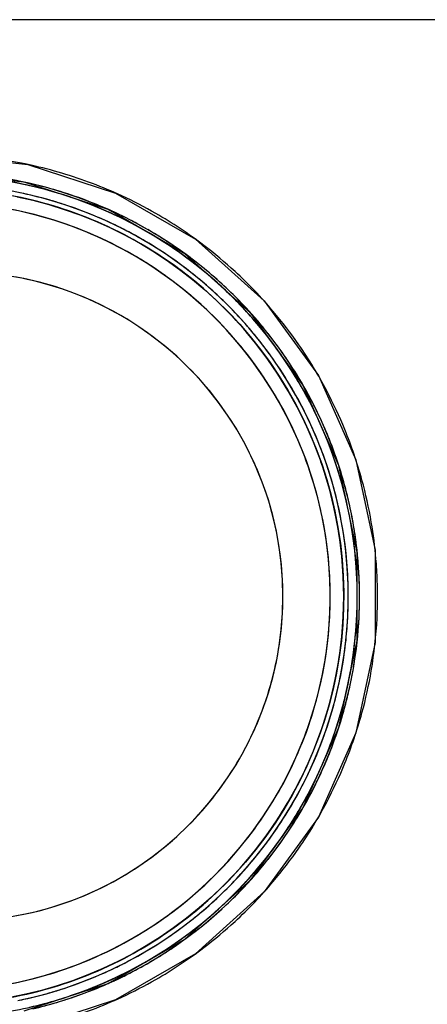
# Model space of a CAD drawing. Extents: x -67086 to 85028, y -4179 to 21125.
# Drawn here: x 51972 to 52199, y 1179 to 1725 of the extents above; entities that cross this region are included whole.
import ezdxf

# ---------------------------------------------------------------- set-up
doc = ezdxf.new("R2010")
doc.units = 0
for name, color, linetype in [('POW-CIRC', 6, 'CONTINUOUS'), ('X-2849-F$0$Q-SPCQ', 11, 'CONTINUOUS'), ('X-XREF', 7, 'CONTINUOUS')]:
    doc.layers.add(name, color=color, linetype=linetype)

# ---------------------------------------------------------------- blocks, each defined once
blk = doc.blocks.new('X-2849-F')
at = {"layer": 'X-2849-F$0$Q-SPCQ'}
for p, q in [((1925.91, 1650), (1976.85, 1644.65)), ((1976.85, 1644.65), (2025.56, 1628.82)), ((1974.77, 1634.86), (1925.91, 1640)), ((1977.29, 1633.03), (1968.13, 1634.9)), ((1977.56, 1634.25), (1968.35, 1636.14)), ((1977.56, 1634.25), (1968.35, 1636.14)), ((2021.5, 1619.68), (1974.77, 1634.86)), ((1986.69, 1632.01), (1977.56, 1634.25)), ((1986.69, 1632.01), (1977.56, 1634.25)), ((1976.19, 1628.15), (1967.22, 1629.99)), ((1985.07, 1625.97), (1976.19, 1628.15)), ((1986.37, 1630.8), (1977.29, 1633.03)), ((1994.84, 1628.34), (1986.37, 1630.8)), ((1995.72, 1629.39), (1986.69, 1632.01)), ((1995.72, 1629.39), (1986.69, 1632.01)), ((1997.52, 1627.47), (1995.35, 1628.2)), ((2004.64, 1626.42), (1995.72, 1629.39)), ((2004.64, 1626.42), (1995.72, 1629.39)), ((2025.56, 1628.82), (2069.92, 1603.21)), ((1970.87, 1626.75), (1979.7, 1624.78)), ((1979.7, 1624.78), (1988.44, 1622.45)), ((1993.86, 1623.42), (1985.07, 1625.97)), ((2002.54, 1620.53), (1993.86, 1623.42)), ((2004.22, 1625.24), (1997.52, 1627.47)), ((2012.96, 1621.94), (2004.22, 1625.24)), ((2013.43, 1623.1), (2004.64, 1626.42)), ((2013.43, 1623.1), (2004.64, 1626.42)), ((2022.08, 1619.42), (2013.43, 1623.1)), ((2022.08, 1619.42), (2013.43, 1623.1)), ((1988.44, 1622.45), (1997.09, 1619.78)), ((1997.09, 1619.78), (2005.62, 1616.76)), ((2011.1, 1617.29), (2002.54, 1620.53)), ((2019.52, 1613.72), (2011.1, 1617.29)), ((2021.57, 1618.28), (2012.96, 1621.94)), ((2064.04, 1595.12), (2021.5, 1619.68)), ((2030.02, 1614.29), (2021.57, 1618.28)), ((2030.58, 1615.41), (2022.08, 1619.42)), ((2030.58, 1615.41), (2022.08, 1619.42)), ((2005.62, 1616.76), (2014.03, 1613.4)), ((2014.03, 1613.4), (2022.29, 1609.71)), ((2027.79, 1609.81), (2019.52, 1613.72)), ((2038.3, 1609.95), (2030.02, 1614.29)), ((2038.91, 1611.05), (2030.58, 1615.41)), ((2038.91, 1611.05), (2030.58, 1615.41)), ((2022.29, 1609.71), (2030.4, 1605.7)), ((2035.9, 1605.57), (2027.79, 1609.81)), ((2046.41, 1605.3), (2038.3, 1609.95)), ((2047.06, 1606.37), (2038.91, 1611.05)), ((2047.06, 1606.37), (2038.91, 1611.05)), ((2055.01, 1601.36), (2047.06, 1606.37)), ((2055.01, 1601.36), (2047.06, 1606.37)), ((2030.4, 1605.7), (2038.34, 1601.36)), ((2043.83, 1601.01), (2035.9, 1605.57)), ((2038.34, 1601.36), (2046.1, 1596.7)), ((2051.58, 1596.14), (2043.83, 1601.01)), ((2054.32, 1600.32), (2046.41, 1605.3)), ((2062.76, 1596.04), (2055.01, 1601.36)), ((2062.76, 1596.04), (2055.01, 1601.36)), ((2069.92, 1603.21), (2107.98, 1568.94)), ((2046.1, 1596.7), (2053.67, 1591.74)), ((2059.12, 1590.96), (2051.58, 1596.14)), ((2062.03, 1595.03), (2054.32, 1600.32)), ((2070.29, 1590.42), (2062.76, 1596.04)), ((2070.29, 1590.42), (2062.76, 1596.04)), ((2053.67, 1591.74), (2061.04, 1586.49)), ((2066.45, 1585.49), (2059.12, 1590.96)), ((2069.52, 1589.43), (2062.03, 1595.03)), ((2100.55, 1562.25), (2064.04, 1595.12)), ((2077.59, 1584.5), (2070.29, 1590.42)), ((2077.59, 1584.5), (2070.29, 1590.42)), ((2061.04, 1586.49), (2068.19, 1580.94)), ((2073.56, 1579.72), (2066.45, 1585.49)), ((2076.78, 1583.54), (2069.52, 1589.43)), ((2084.65, 1578.29), (2077.59, 1584.5)), ((2084.65, 1578.29), (2077.59, 1584.5)), ((2068.19, 1580.94), (2075.11, 1575.11)), ((2080.42, 1573.68), (2073.56, 1579.72)), ((2082.04, 1578.92), (2076.78, 1583.54)), ((2083.8, 1577.36), (2082.04, 1578.92)), ((2075.11, 1575.11), (2081.79, 1569)), ((2087.05, 1567.36), (2080.42, 1573.68)), ((2084.48, 1576.71), (2083.8, 1577.36)), ((2090.57, 1570.91), (2084.48, 1576.71)), ((2091.45, 1571.8), (2084.65, 1578.29)), ((2091.45, 1571.8), (2084.65, 1578.29)), ((2081.79, 1569), (2088.23, 1562.64)), ((2097.07, 1564.2), (2090.57, 1570.91)), ((2097.99, 1565.05), (2091.45, 1571.8)), ((2097.99, 1565.05), (2091.45, 1571.8)), ((2107.98, 1568.94), (2138.09, 1527.5)), ((2093.41, 1560.79), (2087.05, 1567.36)), ((2088.23, 1562.64), (2094.4, 1556.02)), ((2103.3, 1557.22), (2097.07, 1564.2)), ((2104.25, 1558.04), (2097.99, 1565.05)), ((2104.25, 1558.04), (2097.99, 1565.05)), ((2099.51, 1553.97), (2093.41, 1560.79)), ((2129.43, 1522.5), (2100.55, 1562.25)), ((2109.25, 1550.01), (2103.3, 1557.22)), ((2110.23, 1550.78), (2104.25, 1558.04)), ((2110.23, 1550.78), (2104.25, 1558.04)), ((2094.4, 1556.02), (2100.3, 1549.16)), ((2105.32, 1546.91), (2099.51, 1553.97)), ((2100.3, 1549.16), (2105.93, 1542.08)), ((2102.92, 1545.94), (2102.81, 1546.07)), ((2110.86, 1539.62), (2105.32, 1546.91)), ((2113.87, 1543.91), (2109.25, 1550.01)), ((2115.91, 1543.3), (2110.23, 1550.78)), ((2115.91, 1543.3), (2110.23, 1550.78)), ((2105.93, 1542.08), (2111.27, 1534.77)), ((2114.9, 1542.56), (2113.87, 1543.91)), ((2115.96, 1541.04), (2114.9, 1542.56)), ((2121.29, 1535.59), (2115.91, 1543.3)), ((2121.29, 1535.59), (2115.91, 1543.3)), ((2120.25, 1534.89), (2115.96, 1541.04)), ((2116.09, 1532.12), (2110.86, 1539.62)), ((2126.35, 1527.67), (2121.29, 1535.59)), ((2126.35, 1527.67), (2121.29, 1535.59)), ((2111.27, 1534.77), (2116.31, 1527.25)), ((2121.02, 1524.41), (2116.09, 1532.12)), ((2125.29, 1527.02), (2120.25, 1534.89)), ((2116.31, 1527.25), (2121.05, 1519.54)), ((2125.64, 1516.51), (2121.02, 1524.41)), ((2130.01, 1518.95), (2125.29, 1527.02)), ((2131.1, 1519.56), (2126.35, 1527.67)), ((2131.1, 1519.56), (2126.35, 1527.67)), ((2138.09, 1527.5), (2158.92, 1480.71)), ((2121.05, 1519.54), (2125.47, 1511.65)), ((2149.41, 1477.62), (2129.43, 1522.5)), ((2134.4, 1510.7), (2130.01, 1518.95)), ((2135.52, 1511.26), (2131.1, 1519.56)), ((2135.52, 1511.26), (2131.1, 1519.56)), ((2129.94, 1508.43), (2125.64, 1516.51)), ((2125.47, 1511.65), (2129.57, 1503.58)), ((2133.91, 1500.19), (2129.94, 1508.43)), ((2138.13, 1502.96), (2134.4, 1510.7)), ((2139.6, 1502.79), (2135.52, 1511.26)), ((2139.6, 1502.79), (2135.52, 1511.26)), ((2129.57, 1503.58), (2133.35, 1495.36)), ((2138.46, 1502.27), (2138.13, 1502.96)), ((2143.34, 1494.17), (2139.6, 1502.79)), ((2143.34, 1494.17), (2139.6, 1502.79)), ((2137.55, 1491.8), (2133.91, 1500.19)), ((2139.41, 1500.09), (2138.46, 1502.27)), ((2142.18, 1493.7), (2139.41, 1500.09)), ((2133.35, 1495.36), (2136.8, 1486.99)), ((2140.86, 1483.27), (2137.55, 1491.8)), ((2145.55, 1484.98), (2142.18, 1493.7)), ((2146.73, 1485.41), (2143.34, 1494.17)), ((2146.73, 1485.41), (2143.34, 1494.17)), ((2136.8, 1486.99), (2139.91, 1478.49)), ((2143.81, 1474.61), (2140.86, 1483.27)), ((2148.58, 1476.13), (2145.55, 1484.98)), ((2149.77, 1476.51), (2146.73, 1485.41)), ((2149.77, 1476.51), (2146.73, 1485.41)), ((2158.92, 1480.71), (2169.57, 1430.61)), ((2139.91, 1478.49), (2142.68, 1469.87)), ((2151.24, 1467.17), (2148.58, 1476.13)), ((2159.63, 1429.56), (2149.41, 1477.62)), ((2152.45, 1467.5), (2149.77, 1476.51)), ((2152.45, 1467.5), (2149.77, 1476.51)), ((2142.68, 1469.87), (2145.1, 1461.15)), ((2146.42, 1465.84), (2143.81, 1474.61)), ((2148.68, 1456.97), (2146.42, 1465.84)), ((2153.55, 1458.11), (2151.24, 1467.17)), ((2154.77, 1458.39), (2152.45, 1467.5)), ((2154.77, 1458.39), (2152.45, 1467.5)), ((2145.1, 1461.15), (2147.17, 1452.34)), ((2150.58, 1448.02), (2148.68, 1456.97)), ((2155.49, 1448.96), (2153.55, 1458.11)), ((2156.72, 1449.2), (2154.77, 1458.39)), ((2156.72, 1449.2), (2154.77, 1458.39)), ((2147.17, 1452.34), (2148.89, 1443.46)), ((2152.12, 1439), (2150.58, 1448.02)), ((2157.06, 1439.75), (2155.49, 1448.96)), ((2158.3, 1439.93), (2156.72, 1449.2)), ((2158.3, 1439.93), (2156.72, 1449.2)), ((2148.89, 1443.46), (2150.25, 1434.51)), ((2153.3, 1429.93), (2152.12, 1439)), ((2158.27, 1430.48), (2157.06, 1439.75)), ((2159.51, 1430.61), (2158.3, 1439.93)), ((2159.51, 1430.61), (2158.3, 1439.93)), ((2150.25, 1434.51), (2151.25, 1425.52)), ((2154.11, 1420.82), (2153.3, 1429.93)), ((2159.1, 1421.16), (2158.27, 1430.48)), ((2160.35, 1421.25), (2159.51, 1430.61)), ((2160.35, 1421.25), (2159.51, 1430.61)), ((2159.63, 1380.44), (2159.63, 1429.56)), ((2169.57, 1430.61), (2169.57, 1379.39)), ((2151.25, 1425.52), (2151.89, 1416.49)), ((2154.56, 1411.68), (2154.11, 1420.82)), ((2159.56, 1411.83), (2159.1, 1421.16)), ((2160.81, 1411.86), (2160.35, 1421.25)), ((2160.81, 1411.86), (2160.35, 1421.25)), ((2151.89, 1416.49), (2152.17, 1407.44)), ((2154.65, 1402.53), (2154.56, 1411.68)), ((2159.63, 1404.85), (2159.56, 1411.83)), ((2160.9, 1402.46), (2160.81, 1411.86)), ((2160.9, 1402.46), (2160.81, 1411.86)), ((2152.17, 1407.44), (2152.08, 1398.39)), ((2159.65, 1402.48), (2159.63, 1404.85)), ((2154.37, 1393.39), (2154.65, 1402.53)), ((2159.36, 1393.13), (2159.63, 1401.77)), ((2159.63, 1401.77), (2159.65, 1402.48)), ((2160.61, 1393.07), (2160.9, 1402.46)), ((2160.61, 1393.07), (2160.9, 1402.46)), ((2152.08, 1398.39), (2151.64, 1389.35)), ((2153.72, 1384.26), (2154.37, 1393.39)), ((2158.7, 1383.81), (2159.36, 1393.13)), ((2159.95, 1383.69), (2160.61, 1393.07)), ((2159.95, 1383.69), (2160.61, 1393.07)), ((2151.64, 1389.35), (2150.83, 1380.34)), ((2152.71, 1375.17), (2153.72, 1384.26)), ((2157.66, 1374.51), (2158.7, 1383.81)), ((2158.91, 1374.35), (2159.95, 1383.69)), ((2158.91, 1374.35), (2159.95, 1383.69)), ((2149.41, 1332.38), (2159.63, 1380.44)), ((2150.83, 1380.34), (2149.66, 1371.37)), ((2169.57, 1379.39), (2158.92, 1329.29)), ((2149.66, 1371.37), (2148.14, 1362.44)), ((2151.33, 1366.12), (2152.71, 1375.17)), ((2156.26, 1365.27), (2157.66, 1374.51)), ((2157.49, 1365.06), (2158.91, 1374.35)), ((2157.49, 1365.06), (2158.91, 1374.35)), ((2149.6, 1357.14), (2151.33, 1366.12)), ((2148.14, 1362.44), (2146.26, 1353.59)), ((2154.85, 1357.95), (2156.26, 1365.27)), ((2155.71, 1355.83), (2157.49, 1365.06)), ((2155.71, 1355.83), (2157.49, 1365.06)), ((2147.51, 1348.23), (2149.6, 1357.14)), ((2153.56, 1346.68), (2155.71, 1355.83)), ((2153.56, 1346.68), (2155.71, 1355.83)), ((2154.11, 1354.48), (2154.49, 1356.09)), ((2154.49, 1356.09), (2154.85, 1357.95)), ((2146.26, 1353.59), (2144.03, 1344.82)), ((2152.35, 1346.99), (2154.11, 1354.48)), ((2144.03, 1344.82), (2141.45, 1336.15)), ((2145.06, 1339.41), (2147.51, 1348.23)), ((2149.85, 1337.98), (2152.35, 1346.99)), ((2151.05, 1337.62), (2153.56, 1346.68)), ((2151.05, 1337.62), (2153.56, 1346.68)), ((2142.26, 1330.7), (2145.06, 1339.41)), ((2141.45, 1336.15), (2138.52, 1327.58)), ((2146.99, 1329.08), (2149.85, 1337.98)), ((2148.17, 1328.67), (2151.05, 1337.62)), ((2148.17, 1328.67), (2151.05, 1337.62)), ((2129.43, 1287.5), (2149.41, 1332.38)), ((2138.52, 1327.58), (2135.26, 1319.14)), ((2158.92, 1329.29), (2138.09, 1282.5)), ((2139.12, 1322.11), (2142.26, 1330.7)), ((2143.78, 1320.3), (2146.99, 1329.08)), ((2144.94, 1319.85), (2148.17, 1328.67)), ((2144.94, 1319.85), (2148.17, 1328.67)), ((2135.63, 1313.65), (2139.12, 1322.11)), ((2135.26, 1319.14), (2131.66, 1310.84)), ((2140.59, 1312.57), (2143.78, 1320.3)), ((2141.36, 1311.16), (2144.94, 1319.85)), ((2141.36, 1311.16), (2144.94, 1319.85)), ((2131.81, 1305.34), (2135.63, 1313.65)), ((2137.44, 1302.61), (2141.36, 1311.16)), ((2137.44, 1302.61), (2141.36, 1311.16)), ((2139.24, 1309.53), (2140.21, 1311.66)), ((2140.21, 1311.66), (2140.59, 1312.57)), ((2131.66, 1310.84), (2127.73, 1302.69)), ((2136.31, 1303.16), (2139.24, 1309.53)), ((2127.73, 1302.69), (2123.47, 1294.7)), ((2127.66, 1297.18), (2131.81, 1305.34)), ((2132.07, 1294.83), (2136.31, 1303.16)), ((2133.17, 1294.24), (2137.44, 1302.61)), ((2133.17, 1294.24), (2137.44, 1302.61)), ((2123.47, 1294.7), (2118.9, 1286.89)), ((2123.19, 1289.2), (2127.66, 1297.18)), ((2127.5, 1286.67), (2132.07, 1294.83)), ((2128.58, 1286.04), (2133.17, 1294.24)), ((2128.58, 1286.04), (2133.17, 1294.24)), ((2100.55, 1247.75), (2129.43, 1287.5)), ((2118.9, 1286.89), (2114.03, 1279.26)), ((2118.4, 1281.41), (2123.19, 1289.2)), ((2122.61, 1278.71), (2127.5, 1286.67)), ((2123.66, 1278.03), (2128.58, 1286.04)), ((2123.66, 1278.03), (2128.58, 1286.04)), ((2138.09, 1282.5), (2107.98, 1241.06)), ((2114.03, 1279.26), (2108.85, 1271.84)), ((2113.3, 1273.81), (2118.4, 1281.41)), ((2117.4, 1270.94), (2122.61, 1278.71)), ((2107.91, 1266.42), (2113.3, 1273.81)), ((2118.42, 1270.22), (2123.66, 1278.03)), ((2118.42, 1270.22), (2123.66, 1278.03)), ((2108.85, 1271.84), (2103.38, 1264.63)), ((2111.88, 1263.39), (2117.4, 1270.94)), ((2112.88, 1262.63), (2118.42, 1270.22)), ((2112.88, 1262.63), (2118.42, 1270.22)), ((2103.38, 1264.63), (2097.62, 1257.65)), ((2102.22, 1259.25), (2107.91, 1266.42)), ((2106.07, 1256.07), (2111.88, 1263.39)), ((2107.04, 1255.27), (2112.88, 1262.63)), ((2107.04, 1255.27), (2112.88, 1262.63)), ((2097.62, 1257.65), (2091.59, 1250.9)), ((2096.25, 1252.32), (2102.22, 1259.25)), ((2090.01, 1245.63), (2096.25, 1252.32)), ((2099.97, 1248.98), (2106.07, 1256.07)), ((2100.9, 1248.15), (2107.04, 1255.27)), ((2100.9, 1248.15), (2107.04, 1255.27)), ((2064.04, 1214.88), (2100.55, 1247.75)), ((2083.5, 1239.2), (2090.01, 1245.63)), ((2091.59, 1250.9), (2085.3, 1244.4)), ((2093.59, 1242.15), (2099.97, 1248.98)), ((2094.49, 1241.27), (2100.54, 1247.75)), ((2094.49, 1241.27), (2100.54, 1247.75)), ((2107.98, 1241.06), (2069.92, 1206.79)), ((2085.3, 1244.4), (2078.75, 1238.15)), ((2086.95, 1235.57), (2093.59, 1242.15)), ((2087.81, 1234.66), (2094.49, 1241.27)), ((2087.81, 1234.66), (2094.49, 1241.27)), ((2078.75, 1238.15), (2071.95, 1232.18)), ((2076.75, 1233.03), (2083.5, 1239.2)), ((2080.87, 1228.33), (2087.81, 1234.66)), ((2080.87, 1228.33), (2087.81, 1234.66)), ((2081.7, 1230.78), (2086.95, 1235.57)), ((2071.95, 1232.18), (2064.92, 1226.47)), ((2069.75, 1227.13), (2076.75, 1233.03)), ((2080.04, 1229.27), (2081.7, 1230.78)), ((2064.92, 1226.47), (2057.67, 1221.06)), ((2062.52, 1221.52), (2069.75, 1227.13)), ((2072.89, 1223.24), (2079.68, 1228.96)), ((2073.68, 1222.27), (2080.87, 1228.33)), ((2073.68, 1222.27), (2080.87, 1228.33)), ((2057.67, 1221.06), (2050.21, 1215.94)), ((2055.07, 1216.21), (2062.52, 1221.52)), ((2065.51, 1217.51), (2072.89, 1223.24)), ((2066.25, 1216.51), (2073.68, 1222.27)), ((2066.25, 1216.51), (2073.68, 1222.27)), ((2021.5, 1190.32), (2064.04, 1214.88)), ((2050.21, 1215.94), (2042.55, 1211.12)), ((2047.42, 1211.19), (2055.07, 1216.21)), ((2057.9, 1212.08), (2065.51, 1217.51)), ((2058.6, 1211.05), (2066.25, 1216.51)), ((2058.6, 1211.05), (2066.25, 1216.51)), ((2042.55, 1211.12), (2034.71, 1206.61)), ((2039.57, 1206.49), (2047.42, 1211.19)), ((2050.08, 1206.96), (2057.9, 1212.08)), ((2050.74, 1205.9), (2058.6, 1211.05)), ((2050.74, 1205.9), (2058.6, 1211.05)), ((2026.69, 1202.41), (2018.5, 1198.55)), ((2023.35, 1198.04), (2031.54, 1202.1)), ((2069.92, 1206.79), (2025.56, 1181.18)), ((2034.71, 1206.61), (2026.69, 1202.41)), ((2031.54, 1202.1), (2039.57, 1206.49)), ((2041.27, 1201.72), (2042.06, 1202.15)), ((2042.06, 1202.15), (2043.83, 1203.21)), ((2042.68, 1201.06), (2050.74, 1205.9)), ((2042.68, 1201.06), (2050.74, 1205.9)), ((2043.83, 1203.21), (2050.08, 1206.96)), ((2018.5, 1198.55), (2010.17, 1195.01)), ((2014.99, 1194.31), (2023.35, 1198.04)), ((2025.48, 1193.52), (2033.85, 1197.67)), ((2026.01, 1192.38), (2034.43, 1196.56)), ((2026.01, 1192.38), (2034.43, 1196.56)), ((2033.85, 1197.67), (2040.8, 1201.46)), ((2034.43, 1196.56), (2042.68, 1201.06)), ((2034.43, 1196.56), (2042.68, 1201.06)), ((2001.71, 1191.81), (1993.12, 1188.95)), ((1997.87, 1187.86), (2006.5, 1190.92)), ((2010.17, 1195.01), (2001.71, 1191.81)), ((2006.5, 1190.92), (2014.99, 1194.31)), ((2016.94, 1189.7), (2025.48, 1193.52)), ((2017.43, 1188.55), (2026.01, 1192.38)), ((2017.43, 1188.55), (2026.01, 1192.38)), ((1974.77, 1175.14), (2021.5, 1190.32)), ((1984.43, 1186.43), (1975.64, 1184.27)), ((1993.12, 1188.95), (1984.43, 1186.43)), ((1989.13, 1185.16), (1997.87, 1187.86)), ((2000.59, 1183.52), (2008.26, 1186.24)), ((2008.26, 1186.24), (2016.94, 1189.7)), ((2008.7, 1185.06), (2017.43, 1188.55)), ((2008.7, 1185.06), (2017.43, 1188.55)), ((1975.64, 1184.27), (1966.78, 1182.46)), ((1971.36, 1180.81), (1980.29, 1182.81)), ((2025.56, 1181.18), (1976.85, 1165.35)), ((1980.29, 1182.81), (1989.13, 1185.16)), ((1981.48, 1177.95), (1990.51, 1180.36)), ((1990.51, 1180.36), (1997.32, 1182.46)), ((1990.86, 1179.15), (1999.84, 1181.93)), ((1990.86, 1179.15), (1999.84, 1181.93)), ((1997.32, 1182.46), (1999.44, 1183.12)), ((1999.44, 1183.12), (2000.59, 1183.52)), ((1999.84, 1181.93), (2008.7, 1185.06)), ((1999.84, 1181.93), (2008.7, 1185.06)), ((1981.77, 1176.74), (1990.86, 1179.15)), ((1981.77, 1176.74), (1990.86, 1179.15))]:
    blk.add_line(p, q, dxfattribs=at)
for centre, radius, start, end in [((1925.91, 1405), 245, 77.5586, 90), ((1925.91, 1405), 235, 77.5586, 89.555), ((1925.91, 1405), 245, 73.4264, 77.5586), ((1925.91, 1405), 245, 65.114, 73.4264), ((1925.91, 1405), 233.75, 74.0244, 89.0862), ((1925.91, 1405), 233.75, 77.1429, 81.1165), ((1925.91, 1405), 233.75, 77.1429, 81.1165), ((1925.91, 1405), 233.75, 77.1429, 81.1165), ((1925.91, 1405), 235, 76.7852, 77.4556), ((1925.91, 1405), 235, 73.4264, 76.7852), ((1925.91, 1405), 226.26, 77.1429, 90), ((1925.91, 1405), 226.26, 272.5152, 87.4848), ((1925.91, 1405), 228.75, 74.0915, 78.2682), ((1925.91, 1405), 228.75, 77.1429, 78.2682), ((1925.91, 1405), 228.75, 74.0915, 77.1429), ((1925.91, 1405), 233.75, 74.0244, 77.1429), ((1925.91, 1405), 233.75, 74.0244, 77.1429), ((1925.91, 1405), 233.75, 74.0244, 77.1429), ((1925.91, 1405), 233.75, 67.5, 73.8993), ((1925.91, 1405), 233.75, 67.5, 73.8993), ((1925.91, 1405), 233.75, 67.5, 73.8993), ((1925.91, 1405), 233.75, 65.6573, 73.8993), ((1925.91, 1405), 235, 65.114, 73.4264), ((1925.91, 1405), 218.75, 270, 90), ((1925.91, 1405), 218.75, 77.1429, 90), ((1925.91, 1405), 218.75, 270, 90), ((1925.91, 1405), 218.75, 77.1429, 90), ((1925.91, 1405), 226.26, 64.2857, 77.1429), ((1925.91, 1405), 228.75, 73.9286, 74.0915), ((1925.91, 1405), 228.75, 72.0943, 74.0915), ((1925.91, 1405), 228.75, 72.0943, 73.8433), ((1925.91, 1405), 245, 60.1675, 65.114), ((1925.91, 1405), 218.75, 25.7143, 77.1429), ((1925.91, 1405), 218.75, 64.2857, 77.1429), ((1925.91, 1405), 228.75, 67.5527, 71.9035), ((1925.91, 1405), 228.75, 67.5527, 71.9035), ((1925.91, 1405), 233.75, 65.6573, 67.5), ((1925.91, 1405), 233.75, 65.6573, 67.5), ((1925.91, 1405), 233.75, 65.6573, 67.5), ((1925.91, 1405), 233.75, 64.2857, 65.6573), ((1925.91, 1405), 233.75, 64.2857, 65.6573), ((1925.91, 1405), 233.75, 64.2857, 65.6573), ((1925.91, 1405), 233.75, 61.0714, 65.6573), ((1925.91, 1405), 235, 64.8785, 65.114), ((1925.91, 1405), 235, 64.2857, 64.8785), ((1925.91, 1405), 245, 52.6656, 60.1675), ((1925.91, 1405), 228.75, 65.749, 67.5), ((1925.91, 1405), 228.75, 65.749, 67.5), ((1925.91, 1405), 228.75, 64.2857, 65.749), ((1925.91, 1405), 228.75, 62.1438, 65.749), ((1925.91, 1405), 233.75, 51.4286, 64.2857), ((1925.91, 1405), 233.75, 51.4286, 64.2857), ((1925.91, 1405), 233.75, 45, 64.2857), ((1925.91, 1405), 235, 63.7892, 64.2857), ((1925.91, 1405), 235, 60.1675, 63.7892), ((1925.91, 1405), 226.26, 51.4286, 64.2857), ((1925.91, 1405), 228.75, 62.1438, 64.2857), ((1925.91, 1405), 228.75, 61.0714, 62.1438), ((1925.91, 1405), 228.75, 57.8571, 62.1438), ((1925.91, 1405), 233.75, 38.5714, 61.0714), ((1925.91, 1405), 235, 52.6656, 60.0193), ((1925.91, 1405), 218.75, 51.4286, 64.2857), ((1925.91, 1405), 228.75, 57.8571, 61.0714), ((1925.91, 1405), 228.75, 51.4286, 57.771), ((1925.91, 1405), 228.75, 51.4286, 57.771), ((1925.91, 1405), 245, 47.3823, 52.6656), ((1925.91, 1405), 235, 51.5209, 52.5324), ((1938.41, 1405), 180, 270, 90), ((1938.41, 1405), 180, 75, 90), ((1925.91, 1405), 233.75, 45, 51.4286), ((1925.91, 1405), 233.75, 45, 51.4286), ((1925.91, 1405), 235, 47.5284, 51.177), ((1925.91, 1405), 245, 40.2125, 47.3823), ((1938.41, 1405), 180, 45, 75), ((1925.91, 1405), 226.26, 38.5714, 51.4286), ((1925.91, 1405), 228.75, 48.2143, 51.4286), ((1925.91, 1405), 228.75, 48.2143, 51.4286), ((1925.91, 1405), 218.75, 38.5714, 51.4286), ((1925.91, 1405), 228.75, 41.9217, 48.2056), ((1925.91, 1405), 228.75, 41.9217, 48.2056), ((1925.91, 1405), 235, 40.2125, 47.1885), ((1925.91, 1405), 233.75, 33.0026, 44.8528), ((1925.91, 1405), 233.75, 38.5714, 44.8528), ((1925.91, 1405), 233.75, 38.5714, 44.8528), ((1925.91, 1405), 245, 34.7551, 40.2125), ((1925.91, 1405), 228.75, 38.5714, 41.7857), ((1925.91, 1405), 228.75, 38.5714, 41.7857), ((1925.91, 1405), 235, 38.8465, 40.1929), ((1925.91, 1405), 228.75, 36.0768, 38.5714), ((1925.91, 1405), 228.75, 36.0768, 38.5714), ((1925.91, 1405), 233.75, 33.0026, 38.5714), ((1925.91, 1405), 233.75, 33.0026, 38.5714), ((1925.91, 1405), 233.75, 33.0026, 38.5714), ((1925.91, 1405), 235, 34.7551, 38.3785), ((1925.91, 1405), 218.75, 25.7143, 38.5714), ((1925.91, 1405), 226.26, 19.3696, 38.5271), ((1925.91, 1405), 245, 27.7535, 34.7326), ((1925.91, 1405), 228.75, 35.2315, 36.0768), ((1925.91, 1405), 228.75, 35.2315, 36.0768), ((1925.91, 1405), 228.75, 25.7143, 35.2315), ((1925.91, 1405), 228.75, 25.7143, 35.2315), ((1925.91, 1405), 235, 27.7535, 34.7551), ((1938.41, 1405), 180, 30, 45), ((1925.91, 1405), 233.75, 32.1429, 33.0026), ((1925.91, 1405), 233.75, 32.1429, 33.0026), ((1925.91, 1405), 233.75, 32.1429, 33.0026), ((1925.91, 1405), 233.75, 12.8752, 33.0026), ((1925.91, 1405), 233.75, 25.7143, 32.0469), ((1925.91, 1405), 233.75, 25.7143, 32.0469), ((1925.91, 1405), 233.75, 25.7143, 32.0469), ((1925.91, 1405), 245, 22.1999, 27.7535), ((1925.91, 1405), 235, 25.9153, 27.7535), ((1925.91, 1405), 228.75, 21.6497, 25.7143), ((1925.91, 1405), 228.75, 21.6497, 25.7143), ((1925.91, 1405), 233.75, 19.2857, 25.7143), ((1925.91, 1405), 233.75, 19.2857, 25.7143), ((1925.91, 1405), 233.75, 19.2857, 25.7143), ((1925.91, 1405), 235, 22.1999, 25.4441), ((1925.91, 1405), 218.75, 12.8571, 25.7143), ((1925.91, 1405), 218.75, 12.8571, 25.7143), ((1925.91, 1405), 245, 15.2867, 22.1999), ((1938.41, 1405), 180, 0, 30), ((1925.91, 1405), 235, 15.2867, 22.1999), ((1925.91, 1405), 228.75, 19.2857, 21.6497), ((1925.91, 1405), 228.75, 10.5505, 21.6497), ((1925.91, 1405), 233.75, 16.0714, 19.1784), ((1925.91, 1405), 233.75, 16.0714, 19.1784), ((1925.91, 1405), 233.75, 16.0714, 19.1784), ((1925.91, 1405), 226.26, 12.8571, 19.2857), ((1925.91, 1405), 228.75, 10.5505, 19.152), ((1925.91, 1405), 245, 9.6836, 15.2867), ((1925.91, 1405), 233.75, 12.8752, 16.0049), ((1925.91, 1405), 233.75, 12.8752, 16.0049), ((1925.91, 1405), 233.75, 12.8752, 16.0049), ((1925.91, 1405), 235, 12.8571, 15.2867), ((1925.91, 1405), 218.75, 0, 12.8571), ((1925.91, 1405), 218.75, 0, 12.8571), ((1925.91, 1405), 226.26, 0, 12.8571), ((1925.91, 1405), 233.75, 6.6777, 12.8336), ((1925.91, 1405), 233.75, 6.6777, 12.8336), ((1925.91, 1405), 233.75, 6.6777, 12.8336), ((1925.91, 1405), 233.75, 6.6777, 12.8336), ((1925.91, 1405), 235, 9.6836, 12.7897), ((1925.91, 1405), 228.75, 9.6429, 10.5505), ((1925.91, 1405), 228.75, 9.6429, 10.5505), ((1925.91, 1405), 228.75, 0, 9.6429), ((1925.91, 1405), 228.75, 3.2143, 9.6429), ((1925.91, 1405), 235, 8.7884, 9.6104), ((1925.91, 1405), 245, 4.8688, 9.6836), ((1925.91, 1405), 235, 7.3556, 8.6962), ((1925.91, 1405), 233.75, 6.3834, 6.5516), ((1925.91, 1405), 235, 5.6129, 7.2135), ((1925.91, 1405), 233.75, 0.0778, 6.2546), ((1925.91, 1405), 233.75, 0.0778, 6.2546), ((1925.91, 1405), 233.75, 0.0778, 6.2546), ((1925.91, 1405), 233.75, 0.0778, 6.2546), ((1925.91, 1405), 235, 4.1345, 5.4705), ((1925.91, 1405), 235, 2.8092, 4.0427), ((1925.91, 1405), 245, 2.8092, 4.7728), ((1925.91, 1405), 228.75, 0, 3.2143), ((1925.91, 1405), 235, 2.0209, 2.8092), ((1925.91, 1405), 245, 357.1908, 2.8092), ((1925.91, 1405), 235, 357.1908, 2.0148), ((1938.41, 1405), 180, 345, 0), ((1925.91, 1405), 218.75, 334.2857, 0), ((1925.91, 1405), 218.75, 347.1429, 0), ((1925.91, 1405), 226.26, 347.1429, 0), ((1925.91, 1405), 233.75, 347.1664, 359.9222), ((1925.91, 1405), 228.75, 357.7118, 0), ((1925.91, 1405), 228.75, 357.7118, 0), ((1925.91, 1405), 233.75, 353.6687, 359.9222), ((1925.91, 1405), 233.75, 353.6687, 359.9222), ((1925.91, 1405), 233.75, 353.6687, 359.9222), ((1925.91, 1405), 228.75, 356.7857, 357.7118), ((1925.91, 1405), 228.75, 356.7857, 357.7118), ((1925.91, 1405), 235, 350.3896, 357.1908), ((1925.91, 1405), 228.75, 353.5714, 356.7857), ((1925.91, 1405), 228.75, 353.5714, 356.7857), ((1925.91, 1405), 245, 350.3164, 357.1908), ((1925.91, 1405), 228.75, 340.7143, 353.4893), ((1925.91, 1405), 228.75, 347.1429, 353.4893), ((1925.91, 1405), 233.75, 347.1664, 353.5714), ((1925.91, 1405), 233.75, 347.1664, 353.5714), ((1925.91, 1405), 233.75, 347.1664, 353.5714), ((1925.91, 1405), 235, 347.2103, 350.3164), ((1925.91, 1405), 245, 344.7133, 350.3164), ((1938.41, 1405), 180, 330, 345), ((1925.91, 1405), 218.75, 334.2857, 347.1429), ((1925.91, 1405), 226.26, 334.2857, 347.1429), ((1925.91, 1405), 228.75, 340.7143, 347.1429), ((1925.91, 1405), 233.75, 345.5501, 347.1248), ((1925.91, 1405), 233.75, 345.5501, 347.1248), ((1925.91, 1405), 233.75, 345.5501, 347.1248), ((1925.91, 1405), 233.75, 345.5501, 347.1248), ((1925.91, 1405), 235, 344.7133, 347.1429), ((1925.91, 1405), 233.75, 327.5937, 345.5321), ((1925.91, 1405), 233.75, 344.0099, 345.5321), ((1925.91, 1405), 233.75, 344.0099, 345.5321), ((1925.91, 1405), 233.75, 344.0099, 345.5321), ((1925.91, 1405), 235, 337.8001, 344.7133), ((1925.91, 1405), 233.75, 340.823, 343.9286), ((1925.91, 1405), 233.75, 340.823, 343.9286), ((1925.91, 1405), 233.75, 340.823, 343.9286), ((1925.91, 1405), 245, 337.8001, 344.7133), ((1925.91, 1405), 228.75, 313.9619, 340.6063), ((1925.91, 1405), 228.75, 327.8571, 340.6063), ((1925.91, 1405), 233.75, 334.2857, 340.7143), ((1925.91, 1405), 233.75, 334.2857, 340.7143), ((1925.91, 1405), 233.75, 334.2857, 340.7143), ((1938.41, 1405), 180, 315, 330), ((1925.91, 1405), 235, 334.5559, 337.8001), ((1925.91, 1405), 245, 332.2465, 337.8001), ((1925.91, 1405), 218.75, 321.4286, 334.2857), ((1925.91, 1405), 218.75, 321.4286, 334.2857), ((1925.91, 1405), 226.26, 321.4286, 334.2857), ((1925.91, 1405), 233.75, 327.9531, 334.2857), ((1925.91, 1405), 233.75, 327.9531, 334.2857), ((1925.91, 1405), 233.75, 327.9531, 334.2857), ((1925.91, 1405), 235, 332.2465, 334.2284), ((1925.91, 1405), 235, 327.9355, 332.2465), ((1925.91, 1405), 245, 325.2674, 332.2465), ((1925.91, 1405), 233.75, 306.8905, 327.5121), ((1925.91, 1405), 233.75, 315, 327.5121), ((1925.91, 1405), 228.75, 321.4286, 327.7938), ((1925.91, 1405), 233.75, 321.4286, 327.5121), ((1925.91, 1405), 233.75, 321.4286, 327.5121), ((1925.91, 1405), 235, 325.2449, 327.7861), ((1925.91, 1405), 233.75, 327.5937, 327.8571), ((1925.91, 1405), 233.75, 327.5937, 327.8571), ((1925.91, 1405), 233.75, 327.5937, 327.8571), ((1938.41, 1405), 180, 300, 315), ((1925.91, 1405), 218.75, 270, 321.4286), ((1925.91, 1405), 218.75, 282.8571, 321.4286), ((1925.91, 1405), 235, 321.6215, 325.2449), ((1925.91, 1405), 226.26, 308.5714, 321.4286), ((1925.91, 1405), 228.75, 313.9619, 321.4286), ((1925.91, 1405), 245, 319.7875, 325.2449), ((1925.91, 1405), 233.75, 315, 321.4286), ((1925.91, 1405), 233.75, 315, 321.4286), ((1925.91, 1405), 235, 319.8071, 321.1535), ((1925.91, 1405), 235, 312.8115, 319.7875), ((1938.41, 1405), 180, 285, 300), ((1925.91, 1405), 245, 312.6177, 319.7875), ((1925.91, 1405), 228.75, 310.0082, 313.8837), ((1925.91, 1405), 228.75, 310.0082, 313.8837), ((1925.91, 1405), 233.75, 308.5714, 314.8207), ((1925.91, 1405), 233.75, 308.5714, 314.8207), ((1925.91, 1405), 233.75, 308.5714, 314.8207), ((1938.41, 1405), 180, 270, 285), ((1925.91, 1405), 228.75, 308.5714, 309.9333), ((1925.91, 1405), 228.75, 308.5714, 309.9333), ((1925.91, 1405), 235, 308.6782, 312.4716), ((1925.91, 1405), 226.26, 295.7143, 308.5714), ((1925.91, 1405), 228.75, 297.1397, 308.5714), ((1925.91, 1405), 228.75, 297.1397, 308.5714), ((1925.91, 1405), 245, 307.3344, 312.6177), ((1925.91, 1405), 233.75, 306.8905, 308.5714), ((1925.91, 1405), 233.75, 306.8905, 308.5714), ((1925.91, 1405), 233.75, 306.8905, 308.5714), ((1925.91, 1405), 235, 307.4676, 308.4791), ((1925.91, 1405), 233.75, 289.2857, 306.7837), ((1925.91, 1405), 233.75, 295.7143, 306.7837), ((1925.91, 1405), 233.75, 295.7143, 306.7837), ((1925.91, 1405), 233.75, 295.7143, 306.7837), ((1925.91, 1405), 235, 299.9807, 307.3344), ((1925.91, 1405), 245, 299.8325, 307.3344), ((1925.91, 1405), 226.26, 282.8571, 295.7143), ((1925.91, 1405), 228.75, 288.0965, 294.251), ((1925.91, 1405), 228.75, 288.0965, 294.251), ((1925.91, 1405), 228.75, 294.251, 295.7143), ((1925.91, 1405), 228.75, 294.251, 295.7143), ((1925.91, 1405), 228.75, 295.7143, 296.8191), ((1925.91, 1405), 228.75, 295.7143, 296.8191), ((1925.91, 1405), 235, 296.3474, 299.8325), ((1925.91, 1405), 218.75, 270, 282.8571), ((1925.91, 1405), 235, 286.5736, 294.886), ((1925.91, 1405), 233.75, 287.0249, 295.7143), ((1925.91, 1405), 233.75, 289.2857, 295.7143), ((1925.91, 1405), 233.75, 289.2857, 295.7143), ((1925.91, 1405), 235, 294.886, 295.13), ((1925.91, 1405), 235, 295.13, 295.7143), ((1925.91, 1405), 235, 295.7143, 296.3474), ((1925.91, 1405), 245, 294.886, 299.8325), ((1925.91, 1405), 228.75, 285.9085, 287.9057), ((1925.91, 1405), 228.75, 286.1567, 287.9057), ((1925.91, 1405), 226.26, 270, 282.8571), ((1925.91, 1405), 233.75, 278.0507, 287.0249), ((1925.91, 1405), 228.75, 281.7318, 282.8571), ((1925.91, 1405), 228.75, 281.7318, 282.8571), ((1925.91, 1405), 228.75, 282.8571, 285.9085), ((1925.91, 1405), 228.75, 282.8571, 285.9085), ((1925.91, 1405), 233.75, 282.8571, 287.0249), ((1925.91, 1405), 233.75, 282.8571, 287.0249), ((1925.91, 1405), 233.75, 282.8571, 287.0249), ((1925.91, 1405), 228.75, 285.9085, 286.0714), ((1925.91, 1405), 233.75, 287.0249, 289.2857), ((1925.91, 1405), 233.75, 287.0249, 289.2857), ((1925.91, 1405), 233.75, 287.0249, 289.2857), ((1925.91, 1405), 245, 286.5736, 294.886), ((1925.91, 1405), 235, 283.2159, 286.5736)]:
    blk.add_arc(centre, radius, start, end, dxfattribs=at)

msp = doc.modelspace()

# ---------------------------------------------------------------- linework, layer by layer
at = {"layer": 'POW-CIRC'}
msp.add_lwpolyline([(53825, 675), (52375, 675), (52375, 1725), (51125, 1725)], dxfattribs=at)

# ---------------------------------------------------------------- block references
at = {"layer": 'X-XREF'}
msp.add_blockref('X-2849-F', (50000, 0), dxfattribs=at)

doc.saveas('drawing.dxf')
